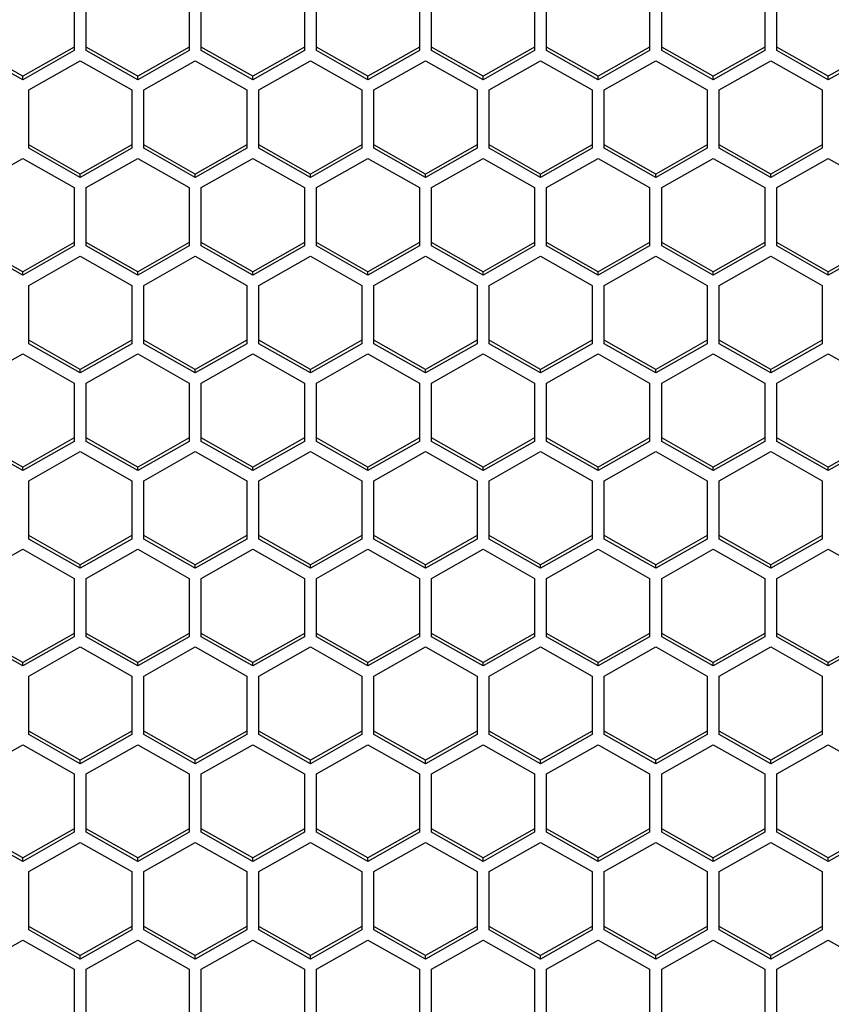
# Model space of a CAD drawing. Units: millimetres. Extents: x -1876 to 2914, y -615 to 1102.
# Drawn here: x -28 to 19, y -554 to -497 of the extents above; entities that cross this region are included whole.
import ezdxf

# ---------------------------------------------------------------- set-up
doc = ezdxf.new("R2010")
doc.units = ezdxf.units.MM
doc.header["$LTSCALE"] = 65.395
doc.layers.get('0').update_dxf_attribs({"linetype": 'CONTINUOUS'})

msp = doc.modelspace()

# ---------------------------------------------------------------- linework, layer by layer
at = {"color": 7, "linetype": 'Continuous'}
for p, q in [((-25.229, -495.518), (-25.229, -498.912)), ((-24.529, -498.912), (-24.529, -495.518)), ((-18.529, -495.518), (-18.529, -498.912)), ((-17.829, -498.912), (-17.829, -495.518)), ((-11.829, -495.518), (-11.829, -498.912)), ((-11.129, -498.912), (-11.129, -495.518)), ((-5.129, -495.518), (-5.129, -498.912)), ((-4.429, -498.912), (-4.429, -495.518)), ((1.571, -495.518), (1.571, -498.912)), ((2.271, -498.912), (2.271, -495.518)), ((8.271, -495.518), (8.271, -498.912)), ((8.971, -498.912), (8.971, -495.518)), ((14.971, -495.518), (14.971, -498.912)), ((15.671, -498.912), (15.671, -495.518)), ((-28.229, -500.41), (-31.229, -498.713)), ((-28.229, -500.609), (-31.229, -498.912)), ((-25.229, -498.713), (-28.229, -500.41)), ((-25.229, -498.912), (-28.229, -500.609)), ((-21.529, -500.41), (-24.529, -498.713)), ((-21.529, -500.609), (-24.529, -498.912)), ((-18.529, -498.713), (-21.529, -500.41)), ((-18.529, -498.912), (-21.529, -500.609)), ((-14.829, -500.41), (-17.829, -498.713)), ((-14.829, -500.609), (-17.829, -498.912)), ((-11.829, -498.713), (-14.829, -500.41)), ((-11.829, -498.912), (-14.829, -500.609)), ((-8.129, -500.41), (-11.129, -498.713)), ((-8.129, -500.609), (-11.129, -498.912)), ((-5.129, -498.713), (-8.129, -500.41)), ((-5.129, -498.912), (-8.129, -500.609)), ((-1.429, -500.41), (-4.429, -498.713)), ((-1.429, -500.609), (-4.429, -498.912)), ((1.571, -498.713), (-1.429, -500.41)), ((1.571, -498.912), (-1.429, -500.609)), ((5.271, -500.41), (2.271, -498.713)), ((5.271, -500.609), (2.271, -498.912)), ((8.271, -498.713), (5.271, -500.41)), ((8.271, -498.912), (5.271, -500.609)), ((11.971, -500.41), (8.971, -498.713)), ((11.971, -500.609), (8.971, -498.912)), ((14.971, -498.713), (11.971, -500.41)), ((14.971, -498.912), (11.971, -500.609)), ((18.671, -500.41), (15.671, -498.713)), ((18.671, -500.609), (15.671, -498.912)), ((21.671, -498.713), (18.671, -500.41)), ((21.671, -498.912), (18.671, -500.609)), ((-27.879, -501.203), (-24.879, -499.506)), ((-24.879, -499.506), (-21.879, -501.203)), ((-21.179, -501.203), (-18.179, -499.506)), ((-18.179, -499.506), (-15.179, -501.203)), ((-14.479, -501.203), (-11.479, -499.506)), ((-11.479, -499.506), (-8.479, -501.203)), ((-7.779, -501.203), (-4.779, -499.506)), ((-4.779, -499.506), (-1.779, -501.203)), ((-1.079, -501.203), (1.921, -499.506)), ((1.921, -499.506), (4.921, -501.203)), ((5.621, -501.203), (8.621, -499.506)), ((8.621, -499.506), (11.621, -501.203)), ((12.321, -501.203), (15.321, -499.506)), ((15.321, -499.506), (18.321, -501.203)), ((-28.229, -500.609), (-28.229, -500.41)), ((-21.529, -500.609), (-21.529, -500.41)), ((-14.829, -500.609), (-14.829, -500.41)), ((-8.129, -500.609), (-8.129, -500.41)), ((-1.429, -500.609), (-1.429, -500.41)), ((5.271, -500.609), (5.271, -500.41)), ((11.971, -500.609), (11.971, -500.41)), ((18.671, -500.609), (18.671, -500.41)), ((-27.879, -504.598), (-27.879, -501.203)), ((-21.879, -501.203), (-21.879, -504.598)), ((-21.179, -504.598), (-21.179, -501.203)), ((-15.179, -501.203), (-15.179, -504.598)), ((-14.479, -504.598), (-14.479, -501.203)), ((-8.479, -501.203), (-8.479, -504.598)), ((-7.779, -504.598), (-7.779, -501.203)), ((-1.779, -501.203), (-1.779, -504.598)), ((-1.079, -504.598), (-1.079, -501.203)), ((4.921, -501.203), (4.921, -504.598)), ((5.621, -504.598), (5.621, -501.203)), ((11.621, -501.203), (11.621, -504.598)), ((12.321, -504.598), (12.321, -501.203)), ((18.321, -501.203), (18.321, -504.598)), ((-24.879, -506.096), (-27.879, -504.399)), ((-24.879, -506.295), (-27.879, -504.598)), ((-21.879, -504.399), (-24.879, -506.096)), ((-21.879, -504.598), (-24.879, -506.295)), ((-18.179, -506.096), (-21.179, -504.399)), ((-18.179, -506.295), (-21.179, -504.598)), ((-15.179, -504.399), (-18.179, -506.096)), ((-15.179, -504.598), (-18.179, -506.295)), ((-11.479, -506.096), (-14.479, -504.399)), ((-11.479, -506.295), (-14.479, -504.598)), ((-8.479, -504.399), (-11.479, -506.096)), ((-8.479, -504.598), (-11.479, -506.295)), ((-4.779, -506.096), (-7.779, -504.399)), ((-4.779, -506.295), (-7.779, -504.598)), ((-1.779, -504.399), (-4.779, -506.096)), ((-1.779, -504.598), (-4.779, -506.295)), ((1.921, -506.096), (-1.079, -504.399)), ((1.921, -506.295), (-1.079, -504.598)), ((4.921, -504.399), (1.921, -506.096)), ((4.921, -504.598), (1.921, -506.295)), ((8.621, -506.096), (5.621, -504.399)), ((8.621, -506.295), (5.621, -504.598)), ((11.621, -504.399), (8.621, -506.096)), ((11.621, -504.598), (8.621, -506.295)), ((15.321, -506.096), (12.321, -504.399)), ((15.321, -506.295), (12.321, -504.598)), ((18.321, -504.399), (15.321, -506.096)), ((18.321, -504.598), (15.321, -506.295)), ((-31.229, -506.889), (-28.229, -505.192)), ((-28.229, -505.192), (-25.229, -506.889)), ((-24.529, -506.889), (-21.529, -505.192)), ((-21.529, -505.192), (-18.529, -506.889)), ((-17.829, -506.889), (-14.829, -505.192)), ((-14.829, -505.192), (-11.829, -506.889)), ((-11.129, -506.889), (-8.129, -505.192)), ((-8.129, -505.192), (-5.129, -506.889)), ((-4.429, -506.889), (-1.429, -505.192)), ((-1.429, -505.192), (1.571, -506.889)), ((2.271, -506.889), (5.271, -505.192)), ((5.271, -505.192), (8.271, -506.889)), ((8.971, -506.889), (11.971, -505.192)), ((11.971, -505.192), (14.971, -506.889)), ((15.671, -506.889), (18.671, -505.192)), ((18.671, -505.192), (21.671, -506.889)), ((-24.879, -506.295), (-24.879, -506.096)), ((-18.179, -506.295), (-18.179, -506.096)), ((-11.479, -506.295), (-11.479, -506.096)), ((-4.779, -506.295), (-4.779, -506.096)), ((1.921, -506.295), (1.921, -506.096)), ((8.621, -506.295), (8.621, -506.096)), ((15.321, -506.295), (15.321, -506.096)), ((-25.229, -506.889), (-25.229, -510.284)), ((-24.529, -510.284), (-24.529, -506.889)), ((-18.529, -506.889), (-18.529, -510.284)), ((-17.829, -510.284), (-17.829, -506.889)), ((-11.829, -506.889), (-11.829, -510.284)), ((-11.129, -510.284), (-11.129, -506.889)), ((-5.129, -506.889), (-5.129, -510.284)), ((-4.429, -510.284), (-4.429, -506.889)), ((1.571, -506.889), (1.571, -510.284)), ((2.271, -510.284), (2.271, -506.889)), ((8.271, -506.889), (8.271, -510.284)), ((8.971, -510.284), (8.971, -506.889)), ((14.971, -506.889), (14.971, -510.284)), ((15.671, -510.284), (15.671, -506.889)), ((-28.229, -511.782), (-31.229, -510.085)), ((-28.229, -511.981), (-31.229, -510.284)), ((-25.229, -510.085), (-28.229, -511.782)), ((-25.229, -510.284), (-28.229, -511.981)), ((-21.529, -511.782), (-24.529, -510.085)), ((-21.529, -511.981), (-24.529, -510.284)), ((-18.529, -510.085), (-21.529, -511.782)), ((-18.529, -510.284), (-21.529, -511.981)), ((-14.829, -511.782), (-17.829, -510.085)), ((-14.829, -511.981), (-17.829, -510.284)), ((-11.829, -510.085), (-14.829, -511.782)), ((-11.829, -510.284), (-14.829, -511.981)), ((-8.129, -511.782), (-11.129, -510.085)), ((-8.129, -511.981), (-11.129, -510.284)), ((-5.129, -510.085), (-8.129, -511.782)), ((-5.129, -510.284), (-8.129, -511.981)), ((-1.429, -511.782), (-4.429, -510.085)), ((-1.429, -511.981), (-4.429, -510.284)), ((1.571, -510.085), (-1.429, -511.782)), ((1.571, -510.284), (-1.429, -511.981)), ((5.271, -511.782), (2.271, -510.085)), ((5.271, -511.981), (2.271, -510.284)), ((8.271, -510.085), (5.271, -511.782)), ((8.271, -510.284), (5.271, -511.981)), ((11.971, -511.782), (8.971, -510.085)), ((11.971, -511.981), (8.971, -510.284)), ((14.971, -510.085), (11.971, -511.782)), ((14.971, -510.284), (11.971, -511.981)), ((18.671, -511.782), (15.671, -510.085)), ((18.671, -511.981), (15.671, -510.284)), ((21.671, -510.085), (18.671, -511.782)), ((21.671, -510.284), (18.671, -511.981)), ((-27.879, -512.575), (-24.879, -510.878)), ((-24.879, -510.878), (-21.879, -512.575)), ((-21.179, -512.575), (-18.179, -510.878)), ((-18.179, -510.878), (-15.179, -512.575)), ((-14.479, -512.575), (-11.479, -510.878)), ((-11.479, -510.878), (-8.479, -512.575)), ((-7.779, -512.575), (-4.779, -510.878)), ((-4.779, -510.878), (-1.779, -512.575)), ((-1.079, -512.575), (1.921, -510.878)), ((1.921, -510.878), (4.921, -512.575)), ((5.621, -512.575), (8.621, -510.878)), ((8.621, -510.878), (11.621, -512.575)), ((12.321, -512.575), (15.321, -510.878)), ((15.321, -510.878), (18.321, -512.575)), ((-28.229, -511.981), (-28.229, -511.782)), ((-21.529, -511.981), (-21.529, -511.782)), ((-14.829, -511.981), (-14.829, -511.782)), ((-8.129, -511.981), (-8.129, -511.782)), ((-1.429, -511.981), (-1.429, -511.782)), ((5.271, -511.981), (5.271, -511.782)), ((11.971, -511.981), (11.971, -511.782)), ((18.671, -511.981), (18.671, -511.782)), ((-27.879, -515.97), (-27.879, -512.575)), ((-21.879, -512.575), (-21.879, -515.97)), ((-21.179, -515.97), (-21.179, -512.575)), ((-15.179, -512.575), (-15.179, -515.97)), ((-14.479, -515.97), (-14.479, -512.575)), ((-8.479, -512.575), (-8.479, -515.97)), ((-7.779, -515.97), (-7.779, -512.575)), ((-1.779, -512.575), (-1.779, -515.97)), ((-1.079, -515.97), (-1.079, -512.575)), ((4.921, -512.575), (4.921, -515.97)), ((5.621, -515.97), (5.621, -512.575)), ((11.621, -512.575), (11.621, -515.97)), ((12.321, -515.97), (12.321, -512.575)), ((18.321, -512.575), (18.321, -515.97)), ((-24.879, -517.468), (-27.879, -515.77)), ((-24.879, -517.667), (-27.879, -515.97)), ((-21.879, -515.77), (-24.879, -517.468)), ((-21.879, -515.97), (-24.879, -517.667)), ((-18.179, -517.468), (-21.179, -515.77)), ((-18.179, -517.667), (-21.179, -515.97)), ((-15.179, -515.77), (-18.179, -517.468)), ((-15.179, -515.97), (-18.179, -517.667)), ((-11.479, -517.468), (-14.479, -515.77)), ((-11.479, -517.667), (-14.479, -515.97)), ((-8.479, -515.77), (-11.479, -517.468)), ((-8.479, -515.97), (-11.479, -517.667)), ((-4.779, -517.468), (-7.779, -515.77)), ((-4.779, -517.667), (-7.779, -515.97)), ((-1.779, -515.77), (-4.779, -517.468)), ((-1.779, -515.97), (-4.779, -517.667)), ((1.921, -517.468), (-1.079, -515.77)), ((1.921, -517.667), (-1.079, -515.97)), ((4.921, -515.77), (1.921, -517.468)), ((4.921, -515.97), (1.921, -517.667)), ((8.621, -517.468), (5.621, -515.77)), ((8.621, -517.667), (5.621, -515.97)), ((11.621, -515.77), (8.621, -517.468)), ((11.621, -515.97), (8.621, -517.667)), ((15.321, -517.468), (12.321, -515.77)), ((15.321, -517.667), (12.321, -515.97)), ((18.321, -515.77), (15.321, -517.468)), ((18.321, -515.97), (15.321, -517.667)), ((-31.229, -518.261), (-28.229, -516.564)), ((-28.229, -516.564), (-25.229, -518.261)), ((-24.529, -518.261), (-21.529, -516.564)), ((-21.529, -516.564), (-18.529, -518.261)), ((-17.829, -518.261), (-14.829, -516.564)), ((-14.829, -516.564), (-11.829, -518.261)), ((-11.129, -518.261), (-8.129, -516.564)), ((-8.129, -516.564), (-5.129, -518.261)), ((-4.429, -518.261), (-1.429, -516.564)), ((-1.429, -516.564), (1.571, -518.261)), ((2.271, -518.261), (5.271, -516.564)), ((5.271, -516.564), (8.271, -518.261)), ((8.971, -518.261), (11.971, -516.564)), ((11.971, -516.564), (14.971, -518.261)), ((15.671, -518.261), (18.671, -516.564)), ((18.671, -516.564), (21.671, -518.261)), ((-24.879, -517.667), (-24.879, -517.468)), ((-18.179, -517.667), (-18.179, -517.468)), ((-11.479, -517.667), (-11.479, -517.468)), ((-4.779, -517.667), (-4.779, -517.468)), ((1.921, -517.667), (1.921, -517.468)), ((8.621, -517.667), (8.621, -517.468)), ((15.321, -517.667), (15.321, -517.468)), ((-25.229, -518.261), (-25.229, -521.656)), ((-24.529, -521.656), (-24.529, -518.261)), ((-18.529, -518.261), (-18.529, -521.656)), ((-17.829, -521.656), (-17.829, -518.261)), ((-11.829, -518.261), (-11.829, -521.656)), ((-11.129, -521.656), (-11.129, -518.261)), ((-5.129, -518.261), (-5.129, -521.656)), ((-4.429, -521.656), (-4.429, -518.261)), ((1.571, -518.261), (1.571, -521.656)), ((2.271, -521.656), (2.271, -518.261)), ((8.271, -518.261), (8.271, -521.656)), ((8.971, -521.656), (8.971, -518.261)), ((14.971, -518.261), (14.971, -521.656)), ((15.671, -521.656), (15.671, -518.261)), ((-28.229, -523.154), (-31.229, -521.456)), ((-28.229, -523.353), (-31.229, -521.656)), ((-25.229, -521.456), (-28.229, -523.154)), ((-25.229, -521.656), (-28.229, -523.353)), ((-21.529, -523.154), (-24.529, -521.456)), ((-21.529, -523.353), (-24.529, -521.656)), ((-18.529, -521.456), (-21.529, -523.154)), ((-18.529, -521.656), (-21.529, -523.353)), ((-14.829, -523.154), (-17.829, -521.456)), ((-14.829, -523.353), (-17.829, -521.656)), ((-11.829, -521.456), (-14.829, -523.154)), ((-11.829, -521.656), (-14.829, -523.353)), ((-8.129, -523.154), (-11.129, -521.456)), ((-8.129, -523.353), (-11.129, -521.656)), ((-5.129, -521.456), (-8.129, -523.154)), ((-5.129, -521.656), (-8.129, -523.353)), ((-1.429, -523.154), (-4.429, -521.456)), ((-1.429, -523.353), (-4.429, -521.656)), ((1.571, -521.456), (-1.429, -523.154)), ((1.571, -521.656), (-1.429, -523.353)), ((5.271, -523.154), (2.271, -521.456)), ((5.271, -523.353), (2.271, -521.656)), ((8.271, -521.456), (5.271, -523.154)), ((8.271, -521.656), (5.271, -523.353)), ((11.971, -523.154), (8.971, -521.456)), ((11.971, -523.353), (8.971, -521.656)), ((14.971, -521.456), (11.971, -523.154)), ((14.971, -521.656), (11.971, -523.353)), ((18.671, -523.154), (15.671, -521.456)), ((18.671, -523.353), (15.671, -521.656)), ((21.671, -521.456), (18.671, -523.154)), ((21.671, -521.656), (18.671, -523.353)), ((-27.879, -523.947), (-24.879, -522.25)), ((-24.879, -522.25), (-21.879, -523.947)), ((-21.179, -523.947), (-18.179, -522.25)), ((-18.179, -522.25), (-15.179, -523.947)), ((-14.479, -523.947), (-11.479, -522.25)), ((-11.479, -522.25), (-8.479, -523.947)), ((-7.779, -523.947), (-4.779, -522.25)), ((-4.779, -522.25), (-1.779, -523.947)), ((-1.079, -523.947), (1.921, -522.25)), ((1.921, -522.25), (4.921, -523.947)), ((5.621, -523.947), (8.621, -522.25)), ((8.621, -522.25), (11.621, -523.947)), ((12.321, -523.947), (15.321, -522.25)), ((15.321, -522.25), (18.321, -523.947)), ((-28.229, -523.353), (-28.229, -523.154)), ((-21.529, -523.353), (-21.529, -523.154)), ((-14.829, -523.353), (-14.829, -523.154)), ((-8.129, -523.353), (-8.129, -523.154)), ((-1.429, -523.353), (-1.429, -523.154)), ((5.271, -523.353), (5.271, -523.154)), ((11.971, -523.353), (11.971, -523.154)), ((18.671, -523.353), (18.671, -523.154)), ((-27.879, -527.342), (-27.879, -523.947)), ((-21.879, -523.947), (-21.879, -527.342)), ((-21.179, -527.342), (-21.179, -523.947)), ((-15.179, -523.947), (-15.179, -527.342)), ((-14.479, -527.342), (-14.479, -523.947)), ((-8.479, -523.947), (-8.479, -527.342)), ((-7.779, -527.342), (-7.779, -523.947)), ((-1.779, -523.947), (-1.779, -527.342)), ((-1.079, -527.342), (-1.079, -523.947)), ((4.921, -523.947), (4.921, -527.342)), ((5.621, -527.342), (5.621, -523.947)), ((11.621, -523.947), (11.621, -527.342)), ((12.321, -527.342), (12.321, -523.947)), ((18.321, -523.947), (18.321, -527.342)), ((-24.879, -528.839), (-27.879, -527.142)), ((-21.879, -527.142), (-24.879, -528.839)), ((-18.179, -528.839), (-21.179, -527.142)), ((-15.179, -527.142), (-18.179, -528.839)), ((-11.479, -528.839), (-14.479, -527.142)), ((-8.479, -527.142), (-11.479, -528.839)), ((-4.779, -528.839), (-7.779, -527.142)), ((-1.779, -527.142), (-4.779, -528.839)), ((1.921, -528.839), (-1.079, -527.142)), ((4.921, -527.142), (1.921, -528.839)), ((8.621, -528.839), (5.621, -527.142)), ((11.621, -527.142), (8.621, -528.839)), ((15.321, -528.839), (12.321, -527.142)), ((18.321, -527.142), (15.321, -528.839)), ((-24.879, -529.039), (-27.879, -527.342)), ((-21.879, -527.342), (-24.879, -529.039)), ((-18.179, -529.039), (-21.179, -527.342)), ((-15.179, -527.342), (-18.179, -529.039)), ((-11.479, -529.039), (-14.479, -527.342)), ((-8.479, -527.342), (-11.479, -529.039)), ((-4.779, -529.039), (-7.779, -527.342)), ((-1.779, -527.342), (-4.779, -529.039)), ((1.921, -529.039), (-1.079, -527.342)), ((4.921, -527.342), (1.921, -529.039)), ((8.621, -529.039), (5.621, -527.342)), ((11.621, -527.342), (8.621, -529.039)), ((15.321, -529.039), (12.321, -527.342)), ((18.321, -527.342), (15.321, -529.039)), ((-31.229, -529.633), (-28.229, -527.936)), ((-28.229, -527.936), (-25.229, -529.633)), ((-24.529, -529.633), (-21.529, -527.936)), ((-21.529, -527.936), (-18.529, -529.633)), ((-17.829, -529.633), (-14.829, -527.936)), ((-14.829, -527.936), (-11.829, -529.633)), ((-11.129, -529.633), (-8.129, -527.936)), ((-8.129, -527.936), (-5.129, -529.633)), ((-4.429, -529.633), (-1.429, -527.936)), ((-1.429, -527.936), (1.571, -529.633)), ((2.271, -529.633), (5.271, -527.936)), ((5.271, -527.936), (8.271, -529.633)), ((8.971, -529.633), (11.971, -527.936)), ((11.971, -527.936), (14.971, -529.633)), ((15.671, -529.633), (18.671, -527.936)), ((18.671, -527.936), (21.671, -529.633)), ((-24.879, -529.039), (-24.879, -528.839)), ((-18.179, -529.039), (-18.179, -528.839)), ((-11.479, -529.039), (-11.479, -528.839)), ((-4.779, -529.039), (-4.779, -528.839)), ((1.921, -529.039), (1.921, -528.839)), ((8.621, -529.039), (8.621, -528.839)), ((15.321, -529.039), (15.321, -528.839)), ((-25.229, -529.633), (-25.229, -533.027)), ((-24.529, -533.027), (-24.529, -529.633)), ((-18.529, -529.633), (-18.529, -533.027)), ((-17.829, -533.027), (-17.829, -529.633)), ((-11.829, -529.633), (-11.829, -533.027)), ((-11.129, -533.027), (-11.129, -529.633)), ((-5.129, -529.633), (-5.129, -533.027)), ((-4.429, -533.027), (-4.429, -529.633)), ((1.571, -529.633), (1.571, -533.027)), ((2.271, -533.027), (2.271, -529.633)), ((8.271, -529.633), (8.271, -533.027)), ((8.971, -533.027), (8.971, -529.633)), ((14.971, -529.633), (14.971, -533.027)), ((15.671, -533.027), (15.671, -529.633)), ((-28.229, -534.525), (-31.229, -532.828)), ((-25.229, -532.828), (-28.229, -534.525)), ((-21.529, -534.525), (-24.529, -532.828)), ((-18.529, -532.828), (-21.529, -534.525)), ((-14.829, -534.525), (-17.829, -532.828)), ((-11.829, -532.828), (-14.829, -534.525)), ((-8.129, -534.525), (-11.129, -532.828)), ((-5.129, -532.828), (-8.129, -534.525)), ((-1.429, -534.525), (-4.429, -532.828)), ((1.571, -532.828), (-1.429, -534.525)), ((5.271, -534.525), (2.271, -532.828)), ((8.271, -532.828), (5.271, -534.525)), ((11.971, -534.525), (8.971, -532.828)), ((14.971, -532.828), (11.971, -534.525)), ((18.671, -534.525), (15.671, -532.828)), ((21.671, -532.828), (18.671, -534.525)), ((-28.229, -534.725), (-31.229, -533.027)), ((-25.229, -533.027), (-28.229, -534.725)), ((-21.529, -534.725), (-24.529, -533.027)), ((-18.529, -533.027), (-21.529, -534.725)), ((-14.829, -534.725), (-17.829, -533.027)), ((-11.829, -533.027), (-14.829, -534.725)), ((-8.129, -534.725), (-11.129, -533.027)), ((-5.129, -533.027), (-8.129, -534.725)), ((-1.429, -534.725), (-4.429, -533.027)), ((1.571, -533.027), (-1.429, -534.725)), ((5.271, -534.725), (2.271, -533.027)), ((8.271, -533.027), (5.271, -534.725)), ((11.971, -534.725), (8.971, -533.027)), ((14.971, -533.027), (11.971, -534.725)), ((18.671, -534.725), (15.671, -533.027)), ((21.671, -533.027), (18.671, -534.725)), ((-27.879, -535.319), (-24.879, -533.621)), ((-24.879, -533.621), (-21.879, -535.319)), ((-21.179, -535.319), (-18.179, -533.621)), ((-18.179, -533.621), (-15.179, -535.319)), ((-14.479, -535.319), (-11.479, -533.621)), ((-11.479, -533.621), (-8.479, -535.319)), ((-7.779, -535.319), (-4.779, -533.621)), ((-4.779, -533.621), (-1.779, -535.319)), ((-1.079, -535.319), (1.921, -533.621)), ((1.921, -533.621), (4.921, -535.319)), ((5.621, -535.319), (8.621, -533.621)), ((8.621, -533.621), (11.621, -535.319)), ((12.321, -535.319), (15.321, -533.621)), ((15.321, -533.621), (18.321, -535.319)), ((-28.229, -534.725), (-28.229, -534.525)), ((-21.529, -534.725), (-21.529, -534.525)), ((-14.829, -534.725), (-14.829, -534.525)), ((-8.129, -534.725), (-8.129, -534.525)), ((-1.429, -534.725), (-1.429, -534.525)), ((5.271, -534.725), (5.271, -534.525)), ((11.971, -534.725), (11.971, -534.525)), ((18.671, -534.725), (18.671, -534.525)), ((-27.879, -538.713), (-27.879, -535.319)), ((-21.879, -535.319), (-21.879, -538.713)), ((-21.179, -538.713), (-21.179, -535.319)), ((-15.179, -535.319), (-15.179, -538.713)), ((-14.479, -538.713), (-14.479, -535.319)), ((-8.479, -535.319), (-8.479, -538.713)), ((-7.779, -538.713), (-7.779, -535.319)), ((-1.779, -535.319), (-1.779, -538.713)), ((-1.079, -538.713), (-1.079, -535.319)), ((4.921, -535.319), (4.921, -538.713)), ((5.621, -538.713), (5.621, -535.319)), ((11.621, -535.319), (11.621, -538.713)), ((12.321, -538.713), (12.321, -535.319)), ((18.321, -535.319), (18.321, -538.713)), ((-24.879, -540.211), (-27.879, -538.514)), ((-21.879, -538.514), (-24.879, -540.211)), ((-18.179, -540.211), (-21.179, -538.514)), ((-15.179, -538.514), (-18.179, -540.211)), ((-11.479, -540.211), (-14.479, -538.514)), ((-8.479, -538.514), (-11.479, -540.211)), ((-4.779, -540.211), (-7.779, -538.514)), ((-1.779, -538.514), (-4.779, -540.211)), ((1.921, -540.211), (-1.079, -538.514)), ((4.921, -538.514), (1.921, -540.211)), ((8.621, -540.211), (5.621, -538.514)), ((11.621, -538.514), (8.621, -540.211)), ((15.321, -540.211), (12.321, -538.514)), ((18.321, -538.514), (15.321, -540.211)), ((-24.879, -540.411), (-27.879, -538.713)), ((-21.879, -538.713), (-24.879, -540.411)), ((-18.179, -540.411), (-21.179, -538.713)), ((-15.179, -538.713), (-18.179, -540.411)), ((-11.479, -540.411), (-14.479, -538.713)), ((-8.479, -538.713), (-11.479, -540.411)), ((-4.779, -540.411), (-7.779, -538.713)), ((-1.779, -538.713), (-4.779, -540.411)), ((1.921, -540.411), (-1.079, -538.713)), ((4.921, -538.713), (1.921, -540.411)), ((8.621, -540.411), (5.621, -538.713)), ((11.621, -538.713), (8.621, -540.411)), ((15.321, -540.411), (12.321, -538.713)), ((18.321, -538.713), (15.321, -540.411)), ((-31.229, -541.005), (-28.229, -539.307)), ((-28.229, -539.307), (-25.229, -541.005)), ((-24.529, -541.005), (-21.529, -539.307)), ((-21.529, -539.307), (-18.529, -541.005)), ((-17.829, -541.005), (-14.829, -539.307)), ((-14.829, -539.307), (-11.829, -541.005)), ((-11.129, -541.005), (-8.129, -539.307)), ((-8.129, -539.307), (-5.129, -541.005)), ((-4.429, -541.005), (-1.429, -539.307)), ((-1.429, -539.307), (1.571, -541.005)), ((2.271, -541.005), (5.271, -539.307)), ((5.271, -539.307), (8.271, -541.005)), ((8.971, -541.005), (11.971, -539.307)), ((11.971, -539.307), (14.971, -541.005)), ((15.671, -541.005), (18.671, -539.307)), ((18.671, -539.307), (21.671, -541.005)), ((-24.879, -540.411), (-24.879, -540.211)), ((-18.179, -540.411), (-18.179, -540.211)), ((-11.479, -540.411), (-11.479, -540.211)), ((-4.779, -540.411), (-4.779, -540.211)), ((1.921, -540.411), (1.921, -540.211)), ((8.621, -540.411), (8.621, -540.211)), ((15.321, -540.411), (15.321, -540.211)), ((-25.229, -541.005), (-25.229, -544.399)), ((-24.529, -544.399), (-24.529, -541.005)), ((-18.529, -541.005), (-18.529, -544.399)), ((-17.829, -544.399), (-17.829, -541.005)), ((-11.829, -541.005), (-11.829, -544.399)), ((-11.129, -544.399), (-11.129, -541.005)), ((-5.129, -541.005), (-5.129, -544.399)), ((-4.429, -544.399), (-4.429, -541.005)), ((1.571, -541.005), (1.571, -544.399)), ((2.271, -544.399), (2.271, -541.005)), ((8.271, -541.005), (8.271, -544.399)), ((8.971, -544.399), (8.971, -541.005)), ((14.971, -541.005), (14.971, -544.399)), ((15.671, -544.399), (15.671, -541.005)), ((-28.229, -545.897), (-31.229, -544.2)), ((-25.229, -544.2), (-28.229, -545.897)), ((-21.529, -545.897), (-24.529, -544.2)), ((-18.529, -544.2), (-21.529, -545.897)), ((-14.829, -545.897), (-17.829, -544.2)), ((-11.829, -544.2), (-14.829, -545.897)), ((-8.129, -545.897), (-11.129, -544.2)), ((-5.129, -544.2), (-8.129, -545.897)), ((-1.429, -545.897), (-4.429, -544.2)), ((1.571, -544.2), (-1.429, -545.897)), ((5.271, -545.897), (2.271, -544.2)), ((8.271, -544.2), (5.271, -545.897)), ((11.971, -545.897), (8.971, -544.2)), ((14.971, -544.2), (11.971, -545.897)), ((18.671, -545.897), (15.671, -544.2)), ((21.671, -544.2), (18.671, -545.897)), ((-28.229, -546.096), (-31.229, -544.399)), ((-25.229, -544.399), (-28.229, -546.096)), ((-21.529, -546.096), (-24.529, -544.399)), ((-18.529, -544.399), (-21.529, -546.096)), ((-14.829, -546.096), (-17.829, -544.399)), ((-11.829, -544.399), (-14.829, -546.096)), ((-8.129, -546.096), (-11.129, -544.399)), ((-5.129, -544.399), (-8.129, -546.096)), ((-1.429, -546.096), (-4.429, -544.399)), ((1.571, -544.399), (-1.429, -546.096)), ((5.271, -546.096), (2.271, -544.399)), ((8.271, -544.399), (5.271, -546.096)), ((11.971, -546.096), (8.971, -544.399)), ((14.971, -544.399), (11.971, -546.096)), ((18.671, -546.096), (15.671, -544.399)), ((21.671, -544.399), (18.671, -546.096)), ((-27.879, -546.691), (-24.879, -544.993)), ((-24.879, -544.993), (-21.879, -546.691)), ((-21.179, -546.691), (-18.179, -544.993)), ((-18.179, -544.993), (-15.179, -546.691)), ((-14.479, -546.691), (-11.479, -544.993)), ((-11.479, -544.993), (-8.479, -546.691)), ((-7.779, -546.691), (-4.779, -544.993)), ((-4.779, -544.993), (-1.779, -546.691)), ((-1.079, -546.691), (1.921, -544.993)), ((1.921, -544.993), (4.921, -546.691)), ((5.621, -546.691), (8.621, -544.993)), ((8.621, -544.993), (11.621, -546.691)), ((12.321, -546.691), (15.321, -544.993)), ((15.321, -544.993), (18.321, -546.691)), ((-28.229, -546.096), (-28.229, -545.897)), ((-21.529, -546.096), (-21.529, -545.897)), ((-14.829, -546.096), (-14.829, -545.897)), ((-8.129, -546.096), (-8.129, -545.897)), ((-1.429, -546.096), (-1.429, -545.897)), ((5.271, -546.096), (5.271, -545.897)), ((11.971, -546.096), (11.971, -545.897)), ((18.671, -546.096), (18.671, -545.897)), ((-27.879, -550.085), (-27.879, -546.691)), ((-21.879, -546.691), (-21.879, -550.085)), ((-21.179, -550.085), (-21.179, -546.691)), ((-15.179, -546.691), (-15.179, -550.085)), ((-14.479, -550.085), (-14.479, -546.691)), ((-8.479, -546.691), (-8.479, -550.085)), ((-7.779, -550.085), (-7.779, -546.691)), ((-1.779, -546.691), (-1.779, -550.085)), ((-1.079, -550.085), (-1.079, -546.691)), ((4.921, -546.691), (4.921, -550.085)), ((5.621, -550.085), (5.621, -546.691)), ((11.621, -546.691), (11.621, -550.085)), ((12.321, -550.085), (12.321, -546.691)), ((18.321, -546.691), (18.321, -550.085)), ((-24.879, -551.583), (-27.879, -549.886)), ((-21.879, -549.886), (-24.879, -551.583)), ((-18.179, -551.583), (-21.179, -549.886)), ((-15.179, -549.886), (-18.179, -551.583)), ((-11.479, -551.583), (-14.479, -549.886)), ((-8.479, -549.886), (-11.479, -551.583)), ((-4.779, -551.583), (-7.779, -549.886)), ((-1.779, -549.886), (-4.779, -551.583)), ((1.921, -551.583), (-1.079, -549.886)), ((4.921, -549.886), (1.921, -551.583)), ((8.621, -551.583), (5.621, -549.886)), ((11.621, -549.886), (8.621, -551.583)), ((15.321, -551.583), (12.321, -549.886)), ((18.321, -549.886), (15.321, -551.583)), ((-24.879, -551.782), (-27.879, -550.085)), ((-21.879, -550.085), (-24.879, -551.782)), ((-18.179, -551.782), (-21.179, -550.085)), ((-15.179, -550.085), (-18.179, -551.782)), ((-11.479, -551.782), (-14.479, -550.085)), ((-8.479, -550.085), (-11.479, -551.782)), ((-4.779, -551.782), (-7.779, -550.085)), ((-1.779, -550.085), (-4.779, -551.782)), ((1.921, -551.782), (-1.079, -550.085)), ((4.921, -550.085), (1.921, -551.782)), ((8.621, -551.782), (5.621, -550.085)), ((11.621, -550.085), (8.621, -551.782)), ((15.321, -551.782), (12.321, -550.085)), ((18.321, -550.085), (15.321, -551.782)), ((-31.229, -552.376), (-28.229, -550.679)), ((-28.229, -550.679), (-25.229, -552.376)), ((-24.529, -552.376), (-21.529, -550.679)), ((-21.529, -550.679), (-18.529, -552.376)), ((-17.829, -552.376), (-14.829, -550.679)), ((-14.829, -550.679), (-11.829, -552.376)), ((-11.129, -552.376), (-8.129, -550.679)), ((-8.129, -550.679), (-5.129, -552.376)), ((-4.429, -552.376), (-1.429, -550.679)), ((-1.429, -550.679), (1.571, -552.376)), ((2.271, -552.376), (5.271, -550.679)), ((5.271, -550.679), (8.271, -552.376)), ((8.971, -552.376), (11.971, -550.679)), ((11.971, -550.679), (14.971, -552.376)), ((15.671, -552.376), (18.671, -550.679)), ((18.671, -550.679), (21.671, -552.376)), ((-24.879, -551.782), (-24.879, -551.583)), ((-18.179, -551.782), (-18.179, -551.583)), ((-11.479, -551.782), (-11.479, -551.583)), ((-4.779, -551.782), (-4.779, -551.583)), ((1.921, -551.782), (1.921, -551.583)), ((8.621, -551.782), (8.621, -551.583)), ((15.321, -551.782), (15.321, -551.583)), ((-25.229, -552.376), (-25.229, -555.771)), ((-24.529, -555.771), (-24.529, -552.376)), ((-18.529, -552.376), (-18.529, -555.771)), ((-17.829, -555.771), (-17.829, -552.376)), ((-11.829, -552.376), (-11.829, -555.771)), ((-11.129, -555.771), (-11.129, -552.376)), ((-5.129, -552.376), (-5.129, -555.771)), ((-4.429, -555.771), (-4.429, -552.376)), ((1.571, -552.376), (1.571, -555.771)), ((2.271, -555.771), (2.271, -552.376)), ((8.271, -552.376), (8.271, -555.771)), ((8.971, -555.771), (8.971, -552.376)), ((14.971, -552.376), (14.971, -555.771)), ((15.671, -555.771), (15.671, -552.376))]:
    msp.add_line(p, q, dxfattribs=at)

doc.saveas('drawing.dxf')
